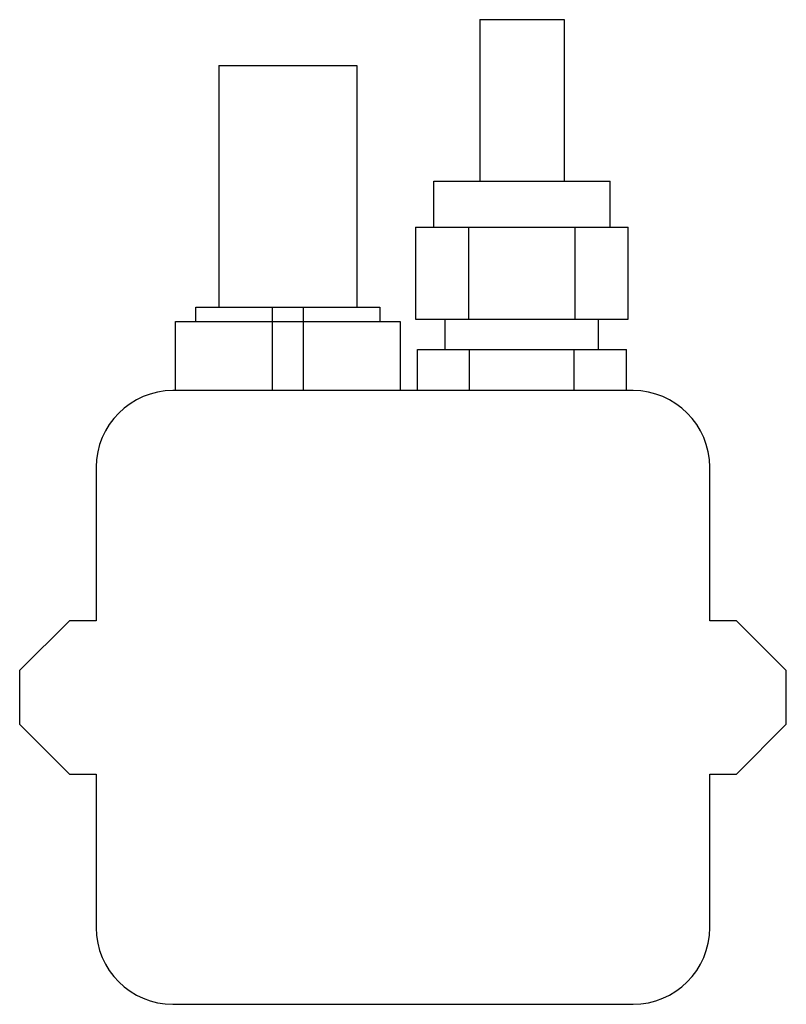
# Model space of a CAD drawing. Units: millimetres. Extents: x 14 to 114, y 24 to 153.
import ezdxf

# ---------------------------------------------------------------- set-up
doc = ezdxf.new("R2010")
doc.units = ezdxf.units.MM
doc.header["$LTSCALE"] = 11.597607
doc.layers.get('0').update_dxf_attribs({"linetype": 'CONTINUOUS'})

msp = doc.modelspace()

# ---------------------------------------------------------------- linework, layer by layer
at = {"color": 7, "linetype": 'CONTINUOUS'}
for p, q in [((73.77, 152.81), (73.77, 131.77)), ((73.77, 152.81), (84.77, 152.81)), ((84.77, 152.81), (84.77, 131.77)), ((39.77, 146.84), (39.77, 115.34)), ((39.77, 146.84), (57.77, 146.84)), ((57.77, 146.84), (57.77, 115.34)), ((67.77, 125.77), (67.77, 131.77)), ((67.77, 131.77), (90.77, 131.77)), ((90.77, 125.77), (90.77, 131.77)), ((65.41, 125.77), (65.41, 113.77)), ((65.41, 125.77), (93.13, 125.77)), ((72.34, 113.77), (72.34, 125.77)), ((86.2, 113.77), (86.2, 125.77)), ((93.13, 113.77), (93.13, 125.77)), ((36.77, 113.48), (36.77, 115.34)), ((36.77, 115.34), (60.77, 115.34)), ((46.77, 104.45), (46.77, 115.34)), ((50.77, 115.34), (50.77, 104.45)), ((60.77, 115.34), (60.77, 113.48)), ((34.12, 104.45), (34.12, 113.48)), ((34.12, 113.48), (63.42, 113.48)), ((63.42, 113.48), (63.42, 104.45)), ((65.41, 113.77), (93.13, 113.77)), ((69.27, 109.81), (69.27, 113.77)), ((89.27, 109.81), (89.27, 113.77)), ((65.65, 104.45), (65.65, 109.81)), ((65.65, 109.81), (92.9, 109.81)), ((72.46, 104.45), (72.46, 109.81)), ((86.08, 104.45), (86.08, 109.81)), ((92.9, 104.45), (92.9, 109.81)), ((93.77, 104.45), (33.77, 104.45)), ((23.78, 94.46), (23.78, 74.45)), ((103.77, 74.45), (103.77, 94.46)), ((23.78, 74.45), (20.28, 74.43)), ((107.26, 74.43), (103.77, 74.45)), ((20.28, 74.43), (13.79, 67.95)), ((113.75, 67.95), (107.26, 74.43)), ((13.79, 67.95), (13.79, 60.96)), ((113.75, 60.96), (113.75, 67.95)), ((13.79, 60.96), (20.28, 54.48)), ((107.26, 54.48), (113.75, 60.96)), ((20.28, 54.48), (23.78, 54.48)), ((23.78, 54.48), (23.78, 34.46)), ((103.77, 54.48), (107.26, 54.48)), ((103.77, 34.46), (103.77, 54.48)), ((33.77, 24.46), (93.77, 24.46))]:
    msp.add_line(p, q, dxfattribs=at)
for centre, start, end in [((33.77, 94.46), 90, 180), ((93.77, 94.46), 0, 90), ((33.77, 34.46), 180, 270), ((93.77, 34.46), 270, 360)]:
    msp.add_arc(centre, 10, start, end, dxfattribs=at)

doc.saveas('drawing.dxf')
